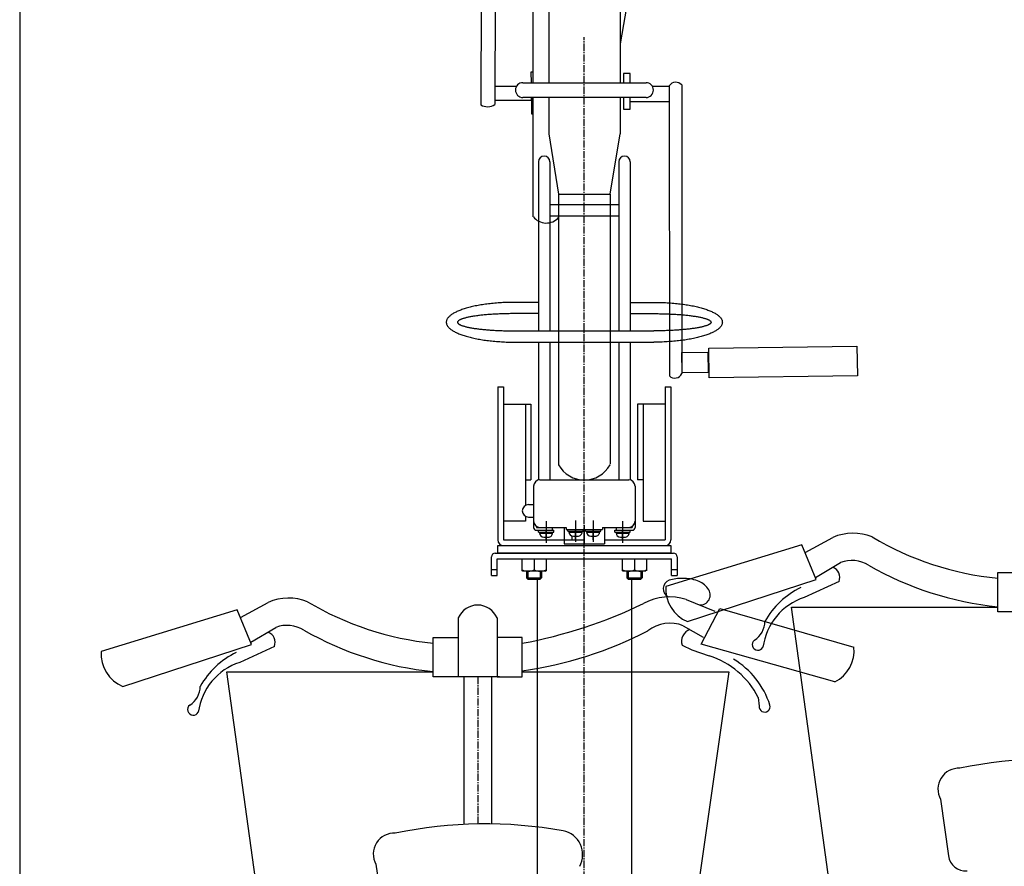
# Model space of a CAD drawing. Extents: x -20039 to 67537, y -2312 to 19398.
# Drawn here: x 2300 to 3085, y 3381 to 4057 of the extents above; entities that cross this region are included whole.
import ezdxf

# ---------------------------------------------------------------- set-up
doc = ezdxf.new("R2010")
doc.units = 0
doc.header["$LTSCALE"] = 0.3
doc.linetypes.add('CENTER2', pattern=[28.575, 19.05, -3.175, 3.175, -3.175])
doc.layers.get('0').update_dxf_attribs({"linetype": 'CONTINUOUS'})
doc.layers.add('CENTER', color=6, linetype='CENTER2')
doc.layers.add('GENKYO', color=3, linetype='CONTINUOUS')

msp = doc.modelspace()

# ---------------------------------------------------------------- linework, layer by layer
at = {"color": 0}
for p, q in [((2845.56, 4430.4), (2778.67, 4037.35)), ((2721.67, 4385.08), (2721.67, 4006.32)), ((2778.67, 4383.57), (2778.67, 4006.32)), ((2668.13, 4193.1), (2667.48, 3988.64)), ((2679.1, 4193.98), (2678.82, 3988.79)), ((2817.7, 4003.9), (2817.92, 3772.42)), ((2827.68, 4004.58), (2827.79, 3774.41)), ((2721.67, 3994.48), (2721.67, 3965.41)), ((2778.67, 3994.48), (2778.67, 3965.41)), ((2721.67, 3965.41), (2729.58, 3917.3)), ((2770.55, 3917.3), (2778.67, 3965.41)), ((2729.58, 3917.3), (2729.58, 3701.5)), ((2729.58, 3917.3), (2770.55, 3917.3)), ((2770.55, 3917.3), (2770.55, 3701.96)), ((2925.98, 3631.52), (2948.06, 3643.63)), ((2923.4, 3637.72), (2815.07, 3604.52)), ((2934.87, 3610.17), (2923.4, 3637.72)), ((2934.18, 3611.83), (2954.22, 3623.66)), ((2832.38, 3576.58), (2934.87, 3610.17)), ((2953.05, 3608.54), (2925.39, 3595.79)), ((2831.19, 3594.04), (2853.97, 3584.93)), ((2475.98, 3579.76), (2498.06, 3591.87)), ((2843.3, 3558.63), (2858.18, 3587.09)), ((2858.18, 3587.09), (2964.91, 3556.25)), ((2915.24, 3588.13), (3079.5, 3588.13)), ((2915.24, 3588.13), (3079.5, 3588.13)), ((2955.06, 3297.99), (2915.24, 3588.13)), ((2473.4, 3585.96), (2365.07, 3552.75)), ((2484.87, 3558.41), (2473.4, 3585.96)), ((2649.63, 3579.42), (2649.63, 3563.87)), ((2680.51, 3579.42), (2680.51, 3563.87)), ((2484.18, 3560.07), (2504.22, 3571.9)), ((2828.97, 3573.27), (2844.82, 3564.06)), ((2382.38, 3524.82), (2484.87, 3558.41)), ((2503.05, 3556.78), (2475.39, 3544.03)), ((2828.03, 3557.66), (2835.72, 3553.95)), ((2949.72, 3528.51), (2843.3, 3558.63)), ((2835.72, 3553.95), (2849.67, 3549.18)), ((2465.24, 3536.37), (2629.5, 3536.37)), ((2465.24, 3536.37), (2629.5, 3536.37)), ((2505.06, 3246.23), (2465.24, 3536.37)), ((2682.35, 3532.44), (2649.63, 3532.44)), ((2654.17, 3532.44), (2654.17, 3414.79)), ((2676.17, 3532.44), (2676.17, 3415.17)), ((2700.63, 3536.37), (2865.24, 3536.37)), ((2700.63, 3536.37), (2865.24, 3536.37)), ((2865.24, 3536.37), (2823.96, 3246.23)), ((2888.7, 3515.97), (2889.41, 3509.22)), ((3034.03, 3434.81), (3040.34, 3389.62)), ((2584.03, 3383.05), (2590.34, 3337.86))]:
    msp.add_line(p, q, dxfattribs=at)
at = {"linetype": 'CONTINUOUS'}
for p, q in [((2713.57, 3943.19), (2713.57, 3808.39)), ((2722.57, 3943.19), (2722.57, 3808.39)), ((2777.57, 3943.19), (2777.57, 3808.39)), ((2786.57, 3943.19), (2786.57, 3808.39)), ((2777.57, 3908.99), (2722.57, 3908.99)), ((2777.57, 3899.99), (2722.57, 3899.99)), ((2713.57, 3831.13), (2694.57, 3831.13)), ((2786.57, 3831.13), (2805.57, 3831.13)), ((2713.57, 3822.13), (2694.57, 3822.13)), ((2786.57, 3822.13), (2805.57, 3822.13)), ((2694.57, 3808.39), (2805.57, 3808.39)), ((2694.57, 3799.39), (2805.57, 3799.39)), ((2713.57, 3799.39), (2713.57, 3689.59)), ((2722.57, 3799.39), (2722.57, 3689.59)), ((2777.57, 3799.39), (2777.57, 3689.59)), ((2786.57, 3799.39), (2786.57, 3689.59)), ((2681.07, 3763.89), (2681.07, 3641.69)), ((2681.07, 3763.89), (2685.57, 3763.89)), ((2685.57, 3763.89), (2685.57, 3641.69)), ((2814.57, 3763.89), (2814.57, 3641.69)), ((2814.57, 3763.89), (2819.07, 3763.89)), ((2819.07, 3763.89), (2819.07, 3641.69)), ((2685.57, 3749.93), (2707.57, 3749.93)), ((2703.07, 3749.93), (2703.07, 3669.22)), ((2707.57, 3749.93), (2707.57, 3689.51)), ((2814.57, 3749.93), (2792.57, 3749.93)), ((2792.57, 3749.93), (2792.57, 3689.51)), ((2797.07, 3749.93), (2797.07, 3656.7)), ((2703.07, 3689.51), (2707.57, 3689.51)), ((2714.57, 3689.59), (2785.57, 3689.59)), ((2797.07, 3689.51), (2792.57, 3689.51)), ((2709.57, 3684.59), (2709.57, 3651.69)), ((2790.57, 3684.59), (2790.57, 3651.69)), ((2705.57, 3669.89), (2709.57, 3669.89)), ((2703.07, 3660.56), (2703.07, 3656.7)), ((2705.57, 3659.89), (2709.57, 3659.89)), ((2703.07, 3656.7), (2685.57, 3656.7)), ((2711.87, 3652.48), (2711.87, 3651.69)), ((2711.87, 3651.69), (2724.57, 3651.69)), ((2711.87, 3649.39), (2724.57, 3649.39)), ((2713.47, 3647.89), (2713.47, 3649.39)), ((2713.47, 3649.39), (2725.67, 3649.39)), ((2714.57, 3651.69), (2735.57, 3651.69)), ((2719.57, 3641.69), (2719.57, 3649.39)), ((2724.57, 3651.69), (2724.57, 3649.39)), ((2725.67, 3647.89), (2725.67, 3649.39)), ((2734.07, 3651.69), (2734.07, 3641.69)), ((2735.57, 3651.69), (2735.57, 3650.09)), ((2735.57, 3650.09), (2764.57, 3650.09)), ((2736.97, 3648.59), (2736.97, 3650.09)), ((2736.97, 3650.09), (2749.17, 3650.09)), ((2743.07, 3641.69), (2743.07, 3650.09)), ((2749.17, 3648.59), (2749.17, 3650.09)), ((2750.07, 3653.49), (2750.07, 3638.49)), ((2750.07, 3641.69), (2750.07, 3650.09)), ((2750.97, 3648.59), (2750.97, 3650.09)), ((2750.97, 3650.09), (2763.17, 3650.09)), ((2757.07, 3641.69), (2757.07, 3650.09)), ((2763.17, 3648.59), (2763.17, 3650.09)), ((2764.57, 3651.69), (2785.57, 3651.69)), ((2764.57, 3651.69), (2764.57, 3650.09)), ((2766.07, 3651.69), (2766.07, 3641.69)), ((2766.07, 3651.69), (2766.07, 3638.49)), ((2774.47, 3647.89), (2774.47, 3649.39)), ((2774.47, 3649.39), (2786.67, 3649.39)), ((2775.57, 3651.69), (2775.57, 3649.39)), ((2775.57, 3651.69), (2788.27, 3651.69)), ((2775.57, 3649.39), (2788.27, 3649.39)), ((2780.57, 3641.69), (2780.57, 3649.39)), ((2786.67, 3647.89), (2786.67, 3649.39)), ((2788.27, 3652.48), (2788.27, 3651.69)), ((2797.07, 3656.7), (2814.57, 3656.7)), ((2685.57, 3641.69), (2750.07, 3641.69)), ((2713.47, 3647.89), (2725.67, 3647.89)), ((2714.32, 3647.39), (2714.32, 3647.89)), ((2714.32, 3647.09), (2724.82, 3647.09)), ((2717.82, 3643.89), (2721.32, 3643.89)), ((2724.82, 3647.39), (2724.82, 3647.89)), ((2734.07, 3641.69), (2734.07, 3638.49)), ((2734.07, 3641.69), (2750.07, 3641.69)), ((2736.97, 3648.59), (2749.17, 3648.59)), ((2737.82, 3648.09), (2737.82, 3648.59)), ((2737.82, 3647.79), (2748.32, 3647.79)), ((2740.07, 3644.82), (2740.07, 3641.69)), ((2741.32, 3644.59), (2744.82, 3644.59)), ((2748.32, 3648.09), (2748.32, 3648.59)), ((2750.97, 3648.59), (2763.17, 3648.59)), ((2751.82, 3648.09), (2751.82, 3648.59)), ((2751.82, 3647.79), (2762.32, 3647.79)), ((2755.32, 3644.59), (2758.82, 3644.59)), ((2762.32, 3648.09), (2762.32, 3648.59)), ((2766.07, 3641.69), (2814.57, 3641.69)), ((2774.47, 3647.89), (2786.67, 3647.89)), ((2775.32, 3647.39), (2775.32, 3647.89)), ((2775.32, 3647.09), (2785.82, 3647.09)), ((2778.82, 3643.89), (2782.32, 3643.89)), ((2785.82, 3647.39), (2785.82, 3647.89)), ((2685.57, 3637.19), (2814.57, 3637.19)), ((2734.07, 3638.49), (2766.07, 3638.49)), ((2676.07, 3613.19), (2676.07, 3628.19)), ((2679.07, 3631.19), (2821.07, 3631.19)), ((2680.57, 3613.19), (2680.57, 3626.69)), ((2680.57, 3626.69), (2819.57, 3626.69)), ((2700.57, 3631.19), (2719.57, 3631.19)), ((2700.57, 3616.98), (2700.57, 3626.69)), ((2710.07, 3626.69), (2710.07, 3617.83)), ((2719.57, 3626.69), (2719.57, 3616.98)), ((2780.57, 3631.19), (2799.57, 3631.19)), ((2780.57, 3616.98), (2780.57, 3626.69)), ((2790.07, 3626.69), (2790.07, 3617.83)), ((2799.57, 3626.69), (2799.57, 3616.98)), ((2819.57, 3613.19), (2819.57, 3626.69)), ((2824.07, 3628.19), (2824.07, 3613.19)), ((2676.07, 3618.19), (2680.57, 3618.19)), ((2819.57, 3618.19), (2824.07, 3618.19)), ((2676.07, 3613.19), (2680.57, 3613.19)), ((2701.07, 3616.69), (2700.57, 3616.98)), ((2719.07, 3616.69), (2701.07, 3616.69)), ((2704.07, 3616.69), (2704.07, 3611.56)), ((2704.07, 3611.56), (2716.07, 3611.56)), ((2705.14, 3610.49), (2704.07, 3611.56)), ((2705.14, 3616.69), (2705.14, 3610.49)), ((2705.14, 3610.49), (2715, 3610.49)), ((2712.57, 3610.49), (2712.57, 2504.69)), ((2715, 3616.69), (2715, 3610.49)), ((2716.07, 3611.56), (2715, 3610.49)), ((2716.07, 3616.69), (2716.07, 3611.56)), ((2719.07, 3616.69), (2719.57, 3616.98)), ((2781.07, 3616.69), (2780.57, 3616.98)), ((2799.07, 3616.69), (2781.07, 3616.69)), ((2784.07, 3616.69), (2784.07, 3611.56)), ((2784.07, 3611.56), (2796.07, 3611.56)), ((2785.14, 3610.49), (2784.07, 3611.56)), ((2785.14, 3616.69), (2785.14, 3610.49)), ((2785.14, 3610.49), (2795, 3610.49)), ((2787.57, 3610.49), (2787.57, 2504.69)), ((2795, 3616.69), (2795, 3610.49)), ((2796.07, 3611.56), (2795, 3610.49)), ((2796.07, 3616.69), (2796.07, 3611.56)), ((2819.57, 3613.19), (2824.07, 3613.19))]:
    msp.add_line(p, q, dxfattribs=at)
at = {"color": 0}
for points in [[(2709.43, 4006.32), (2709.43, 4094.96)], [(2707.95, 4006.32), (2707.83, 4014.85), (2709.43, 4014.87)], [(2786.54, 4006.32), (2786.54, 4013.63), (2781.34, 4013.63), (2781.34, 4006.32)], [(2695.94, 4003.32), (2678.82, 4003.32), (2678.82, 3992.29), (2707.99, 3992.29), (2707.99, 3994.48)], [(2701.09, 4006.32), (2799.25, 4006.32)], [(2804.31, 4003.47), (2817.71, 4003.47), (2817.71, 3991.16), (2786.54, 3991.16), (2786.54, 3994.48)], [(2799.25, 3994.48), (2701.09, 3994.48)], [(2709.43, 3981.1), (2708.31, 3981.08), (2708.12, 3994.48)], [(2709.43, 3899.42), (2709.43, 3994.48)], [(2781.34, 3994.48), (2781.34, 3985.22), (2786.54, 3985.22), (2786.54, 3994.48)]]:
    msp.add_lwpolyline(points, dxfattribs=at)
for points in [[(2827.78, 3791.1), (2848.6, 3791.39), (2848.82, 3775.32), (2828.01, 3775.03)], [(2849.17, 3794.5), (2967.34, 3796.15), (2967.67, 3772.65), (2849.5, 3771)], [(3079.5, 3615.63), (3099.63, 3615.63), (3099.63, 3584.2), (3079.5, 3584.2)], [(2629.5, 3563.87), (2649.63, 3563.87), (2649.63, 3532.44), (2629.5, 3532.44)], [(2700.63, 3563.87), (2680.51, 3563.87), (2680.51, 3532.44), (2700.63, 3532.44)]]:
    msp.add_lwpolyline(points, close=True, dxfattribs=at)
at = {"linetype": 'CONTINUOUS'}
msp.add_lwpolyline([(2681.07, 3637.19), (2819.07, 3637.19), (2819.07, 3631.19), (2681.07, 3631.19)], close=True, dxfattribs=at)
for points in [[(2694.57, 3831.13, 0), (2693.23, 3831.13, 0), (2691.9, 3831.11, 0), (2690.56, 3831.09, 0), (2689.23, 3831.05, 0), (2687.9, 3831.01, 0), (2686.57, 3830.96, 0), (2685.25, 3830.9, 0), (2683.94, 3830.83, 0), (2682.63, 3830.75, 0), (2681.33, 3830.66, 0), (2680.03, 3830.56, 0), (2678.75, 3830.45, 0), (2677.47, 3830.33, 0), (2676.21, 3830.2, 0), (2674.96, 3830.07, 0), (2673.71, 3829.92, 0), (2672.48, 3829.77, 0), (2671.27, 3829.61, 0), (2670.07, 3829.44, 0), (2668.88, 3829.26, 0), (2667.71, 3829.07, 0), (2666.55, 3828.87, 0), (2665.41, 3828.67, 0), (2664.29, 3828.46, 0), (2663.19, 3828.24, 0), (2662.1, 3828.01, 0), (2661.04, 3827.77, 0), (2659.99, 3827.53, 0), (2658.97, 3827.28, 0), (2657.97, 3827.02, 0), (2656.99, 3826.75, 0), (2656.03, 3826.48, 0), (2655.1, 3826.2, 0), (2654.19, 3825.92, 0), (2653.3, 3825.63, 0), (2652.44, 3825.33, 0), (2651.6, 3825.02, 0), (2650.79, 3824.71, 0), (2650.01, 3824.4, 0), (2649.25, 3824.08, 0), (2648.52, 3823.75, 0), (2647.82, 3823.42, 0), (2647.15, 3823.08, 0), (2646.5, 3822.74, 0), (2645.89, 3822.4, 0), (2645.3, 3822.05, 0), (2644.74, 3821.69, 0), (2644.22, 3821.33, 0), (2643.72, 3820.97, 0), (2643.26, 3820.61, 0), (2642.82, 3820.24, 0), (2642.42, 3819.87, 0), (2642.04, 3819.49, 0), (2641.7, 3819.12, 0), (2641.39, 3818.74, 0), (2641.12, 3818.36, 0), (2640.87, 3817.97, 0), (2640.66, 3817.59, 0), (2640.48, 3817.2, 0), (2640.33, 3816.82, 0), (2640.22, 3816.43, 0), (2640.13, 3816.04, 0), (2640.09, 3815.65, 0), (2640.07, 3815.26, 0), (2640.09, 3814.87, 0), (2640.13, 3814.48, 0), (2640.22, 3814.09, 0), (2640.33, 3813.71, 0), (2640.48, 3813.32, 0), (2640.66, 3812.93, 0), (2640.87, 3812.55, 0), (2641.12, 3812.16, 0), (2641.39, 3811.78, 0), (2641.7, 3811.4, 0), (2642.04, 3811.03, 0), (2642.42, 3810.65, 0), (2642.82, 3810.28, 0), (2643.26, 3809.91, 0), (2643.72, 3809.55, 0), (2644.22, 3809.19, 0), (2644.74, 3808.83, 0), (2645.3, 3808.48, 0), (2645.89, 3808.13, 0), (2646.5, 3807.78, 0), (2647.15, 3807.44, 0), (2647.82, 3807.1, 0), (2648.52, 3806.77, 0), (2649.25, 3806.44, 0), (2650.01, 3806.12, 0), (2650.79, 3805.81, 0), (2651.6, 3805.5, 0), (2652.44, 3805.19, 0), (2653.3, 3804.89, 0), (2654.19, 3804.6, 0), (2655.1, 3804.32, 0), (2656.03, 3804.04, 0), (2656.99, 3803.77, 0), (2657.97, 3803.5, 0), (2658.97, 3803.24, 0), (2659.99, 3802.99, 0), (2661.04, 3802.75, 0), (2662.1, 3802.51, 0), (2663.19, 3802.29, 0), (2664.29, 3802.07, 0), (2665.41, 3801.85, 0), (2666.55, 3801.65, 0), (2667.71, 3801.45, 0), (2668.88, 3801.26, 0), (2670.07, 3801.08, 0), (2671.27, 3800.91, 0), (2672.48, 3800.75, 0), (2673.71, 3800.6, 0), (2674.96, 3800.45, 0), (2676.21, 3800.32, 0), (2677.47, 3800.19, 0), (2678.75, 3800.07, 0), (2680.03, 3799.97, 0), (2681.33, 3799.87, 0), (2682.63, 3799.78, 0), (2683.94, 3799.7, 0), (2685.25, 3799.62, 0), (2686.57, 3799.56, 0), (2687.9, 3799.51, 0), (2689.23, 3799.47, 0), (2690.56, 3799.43, 0), (2691.9, 3799.41, 0), (2693.23, 3799.4, 0), (2694.57, 3799.39, 0)], [(2805.57, 3831.13, 0), (2806.91, 3831.13, 0), (2808.24, 3831.11, 0), (2809.58, 3831.09, 0), (2810.91, 3831.05, 0), (2812.24, 3831.01, 0), (2813.57, 3830.96, 0), (2814.89, 3830.9, 0), (2816.2, 3830.83, 0), (2817.51, 3830.75, 0), (2818.81, 3830.66, 0), (2820.11, 3830.56, 0), (2821.39, 3830.45, 0), (2822.66, 3830.33, 0), (2823.93, 3830.2, 0), (2825.18, 3830.07, 0), (2826.43, 3829.92, 0), (2827.65, 3829.77, 0), (2828.87, 3829.61, 0), (2830.07, 3829.44, 0), (2831.26, 3829.26, 0), (2832.43, 3829.07, 0), (2833.59, 3828.87, 0), (2834.73, 3828.67, 0), (2835.85, 3828.46, 0), (2836.95, 3828.24, 0), (2838.03, 3828.01, 0), (2839.1, 3827.77, 0), (2840.14, 3827.53, 0), (2841.17, 3827.28, 0), (2842.17, 3827.02, 0), (2843.15, 3826.75, 0), (2844.11, 3826.48, 0), (2845.04, 3826.2, 0), (2845.95, 3825.92, 0), (2846.84, 3825.63, 0), (2847.7, 3825.33, 0), (2848.53, 3825.02, 0), (2849.34, 3824.71, 0), (2850.13, 3824.4, 0), (2850.88, 3824.08, 0), (2851.61, 3823.75, 0), (2852.32, 3823.42, 0), (2852.99, 3823.08, 0), (2853.63, 3822.74, 0), (2854.25, 3822.4, 0), (2854.84, 3822.05, 0), (2855.39, 3821.69, 0), (2855.92, 3821.33, 0), (2856.42, 3820.97, 0), (2856.88, 3820.61, 0), (2857.32, 3820.24, 0), (2857.72, 3819.87, 0), (2858.1, 3819.49, 0), (2858.44, 3819.12, 0), (2858.75, 3818.74, 0), (2859.02, 3818.36, 0), (2859.27, 3817.97, 0), (2859.48, 3817.59, 0), (2859.66, 3817.2, 0), (2859.81, 3816.82, 0), (2859.92, 3816.43, 0), (2860, 3816.04, 0), (2860.05, 3815.65, 0), (2860.07, 3815.26, 0), (2860.05, 3814.87, 0), (2860, 3814.48, 0), (2859.92, 3814.09, 0), (2859.81, 3813.71, 0), (2859.66, 3813.32, 0), (2859.48, 3812.93, 0), (2859.27, 3812.55, 0), (2859.02, 3812.16, 0), (2858.75, 3811.78, 0), (2858.44, 3811.4, 0), (2858.1, 3811.03, 0), (2857.72, 3810.65, 0), (2857.32, 3810.28, 0), (2856.88, 3809.91, 0), (2856.42, 3809.55, 0), (2855.92, 3809.19, 0), (2855.39, 3808.83, 0), (2854.84, 3808.48, 0), (2854.25, 3808.13, 0), (2853.63, 3807.78, 0), (2852.99, 3807.44, 0), (2852.32, 3807.1, 0), (2851.61, 3806.77, 0), (2850.88, 3806.44, 0), (2850.13, 3806.12, 0), (2849.34, 3805.81, 0), (2848.53, 3805.5, 0), (2847.7, 3805.19, 0), (2846.84, 3804.89, 0), (2845.95, 3804.6, 0), (2845.04, 3804.32, 0), (2844.11, 3804.04, 0), (2843.15, 3803.77, 0), (2842.17, 3803.5, 0), (2841.17, 3803.24, 0), (2840.14, 3802.99, 0), (2839.1, 3802.75, 0), (2838.03, 3802.51, 0), (2836.95, 3802.29, 0), (2835.85, 3802.07, 0), (2834.73, 3801.85, 0), (2833.59, 3801.65, 0), (2832.43, 3801.45, 0), (2831.26, 3801.26, 0), (2830.07, 3801.08, 0), (2828.87, 3800.91, 0), (2827.65, 3800.75, 0), (2826.43, 3800.6, 0), (2825.18, 3800.45, 0), (2823.93, 3800.32, 0), (2822.66, 3800.19, 0), (2821.39, 3800.07, 0), (2820.11, 3799.97, 0), (2818.81, 3799.87, 0), (2817.51, 3799.78, 0), (2816.2, 3799.7, 0), (2814.89, 3799.62, 0), (2813.57, 3799.56, 0), (2812.24, 3799.51, 0), (2810.91, 3799.47, 0), (2809.58, 3799.43, 0), (2808.24, 3799.41, 0), (2806.91, 3799.4, 0), (2805.57, 3799.39, 0)], [(2694.57, 3822.13, 0), (2693.45, 3822.13, 0), (2692.34, 3822.12, 0), (2691.22, 3822.11, 0), (2690.11, 3822.1, 0), (2689, 3822.08, 0), (2687.89, 3822.06, 0), (2686.79, 3822.03, 0), (2685.69, 3822, 0), (2684.6, 3821.96, 0), (2683.51, 3821.92, 0), (2682.43, 3821.88, 0), (2681.36, 3821.84, 0), (2680.3, 3821.78, 0), (2679.24, 3821.73, 0), (2678.19, 3821.67, 0), (2677.16, 3821.61, 0), (2676.13, 3821.54, 0), (2675.12, 3821.47, 0), (2674.11, 3821.4, 0), (2673.12, 3821.32, 0), (2672.14, 3821.24, 0), (2671.18, 3821.15, 0), (2670.23, 3821.06, 0), (2669.29, 3820.97, 0), (2668.37, 3820.88, 0), (2667.47, 3820.78, 0), (2666.58, 3820.68, 0), (2665.7, 3820.57, 0), (2664.85, 3820.46, 0), (2664.01, 3820.35, 0), (2663.2, 3820.24, 0), (2662.4, 3820.12, 0), (2661.62, 3820, 0), (2660.86, 3819.87, 0), (2660.12, 3819.75, 0), (2659.4, 3819.62, 0), (2658.7, 3819.49, 0), (2658.02, 3819.35, 0), (2657.37, 3819.22, 0), (2656.74, 3819.08, 0), (2656.13, 3818.94, 0), (2655.54, 3818.79, 0), (2654.98, 3818.65, 0), (2654.44, 3818.5, 0), (2653.93, 3818.35, 0), (2653.44, 3818.2, 0), (2652.97, 3818.04, 0), (2652.53, 3817.89, 0), (2652.12, 3817.73, 0), (2651.73, 3817.58, 0), (2651.37, 3817.42, 0), (2651.03, 3817.25, 0), (2650.72, 3817.09, 0), (2650.43, 3816.93, 0), (2650.17, 3816.77, 0), (2649.94, 3816.6, 0), (2649.74, 3816.44, 0), (2649.56, 3816.27, 0), (2649.41, 3816.1, 0), (2649.29, 3815.93, 0), (2649.19, 3815.77, 0), (2649.12, 3815.6, 0), (2649.08, 3815.43, 0), (2649.07, 3815.26, 0), (2649.08, 3815.09, 0), (2649.12, 3814.92, 0), (2649.19, 3814.76, 0), (2649.29, 3814.59, 0), (2649.41, 3814.42, 0), (2649.56, 3814.25, 0), (2649.74, 3814.09, 0), (2649.94, 3813.92, 0), (2650.17, 3813.76, 0), (2650.43, 3813.59, 0), (2650.72, 3813.43, 0), (2651.03, 3813.27, 0), (2651.37, 3813.11, 0), (2651.73, 3812.95, 0), (2652.12, 3812.79, 0), (2652.53, 3812.63, 0), (2652.97, 3812.48, 0), (2653.44, 3812.32, 0), (2653.93, 3812.17, 0), (2654.44, 3812.02, 0), (2654.98, 3811.87, 0), (2655.54, 3811.73, 0), (2656.13, 3811.59, 0), (2656.74, 3811.44, 0), (2657.37, 3811.3, 0), (2658.02, 3811.17, 0), (2658.7, 3811.03, 0), (2659.4, 3810.9, 0), (2660.12, 3810.77, 0), (2660.86, 3810.65, 0), (2661.62, 3810.52, 0), (2662.4, 3810.4, 0), (2663.2, 3810.28, 0), (2664.01, 3810.17, 0), (2664.85, 3810.06, 0), (2665.7, 3809.95, 0), (2666.58, 3809.84, 0), (2667.47, 3809.74, 0), (2668.37, 3809.64, 0), (2669.29, 3809.55, 0), (2670.23, 3809.46, 0), (2671.18, 3809.37, 0), (2672.14, 3809.28, 0), (2673.12, 3809.2, 0), (2674.11, 3809.12, 0), (2675.12, 3809.05, 0), (2676.13, 3808.98, 0), (2677.16, 3808.91, 0), (2678.19, 3808.85, 0), (2679.24, 3808.79, 0), (2680.3, 3808.74, 0), (2681.36, 3808.69, 0), (2682.43, 3808.64, 0), (2683.51, 3808.6, 0), (2684.6, 3808.56, 0), (2685.69, 3808.52, 0), (2686.79, 3808.49, 0), (2687.89, 3808.46, 0), (2689, 3808.44, 0), (2690.11, 3808.42, 0), (2691.22, 3808.41, 0), (2692.34, 3808.4, 0), (2693.45, 3808.39, 0), (2694.57, 3808.39, 0)], [(2805.57, 3822.13, 0), (2806.69, 3822.13, 0), (2807.8, 3822.12, 0), (2808.92, 3822.11, 0), (2810.03, 3822.1, 0), (2811.14, 3822.08, 0), (2812.25, 3822.06, 0), (2813.35, 3822.03, 0), (2814.45, 3822, 0), (2815.54, 3821.96, 0), (2816.62, 3821.92, 0), (2817.7, 3821.88, 0), (2818.78, 3821.84, 0), (2819.84, 3821.78, 0), (2820.9, 3821.73, 0), (2821.94, 3821.67, 0), (2822.98, 3821.61, 0), (2824.01, 3821.54, 0), (2825.02, 3821.47, 0), (2826.03, 3821.4, 0), (2827.02, 3821.32, 0), (2828, 3821.24, 0), (2828.96, 3821.15, 0), (2829.91, 3821.06, 0), (2830.85, 3820.97, 0), (2831.77, 3820.88, 0), (2832.67, 3820.78, 0), (2833.56, 3820.68, 0), (2834.43, 3820.57, 0), (2835.29, 3820.46, 0), (2836.13, 3820.35, 0), (2836.94, 3820.24, 0), (2837.74, 3820.12, 0), (2838.52, 3820, 0), (2839.28, 3819.87, 0), (2840.02, 3819.75, 0), (2840.74, 3819.62, 0), (2841.44, 3819.49, 0), (2842.12, 3819.35, 0), (2842.77, 3819.22, 0), (2843.4, 3819.08, 0), (2844.01, 3818.94, 0), (2844.6, 3818.79, 0), (2845.16, 3818.65, 0), (2845.7, 3818.5, 0), (2846.21, 3818.35, 0), (2846.7, 3818.2, 0), (2847.17, 3818.04, 0), (2847.61, 3817.89, 0), (2848.02, 3817.73, 0), (2848.41, 3817.58, 0), (2848.77, 3817.42, 0), (2849.11, 3817.25, 0), (2849.42, 3817.09, 0), (2849.71, 3816.93, 0), (2849.96, 3816.77, 0), (2850.2, 3816.6, 0), (2850.4, 3816.44, 0), (2850.58, 3816.27, 0), (2850.73, 3816.1, 0), (2850.85, 3815.93, 0), (2850.95, 3815.77, 0), (2851.01, 3815.6, 0), (2851.06, 3815.43, 0), (2851.07, 3815.26, 0), (2851.06, 3815.09, 0), (2851.01, 3814.92, 0), (2850.95, 3814.76, 0), (2850.85, 3814.59, 0), (2850.73, 3814.42, 0), (2850.58, 3814.25, 0), (2850.4, 3814.09, 0), (2850.2, 3813.92, 0), (2849.96, 3813.76, 0), (2849.71, 3813.59, 0), (2849.42, 3813.43, 0), (2849.11, 3813.27, 0), (2848.77, 3813.11, 0), (2848.41, 3812.95, 0), (2848.02, 3812.79, 0), (2847.61, 3812.63, 0), (2847.17, 3812.48, 0), (2846.7, 3812.32, 0), (2846.21, 3812.17, 0), (2845.7, 3812.02, 0), (2845.16, 3811.87, 0), (2844.6, 3811.73, 0), (2844.01, 3811.59, 0), (2843.4, 3811.44, 0), (2842.77, 3811.3, 0), (2842.12, 3811.17, 0), (2841.44, 3811.03, 0), (2840.74, 3810.9, 0), (2840.02, 3810.77, 0), (2839.28, 3810.65, 0), (2838.52, 3810.52, 0), (2837.74, 3810.4, 0), (2836.94, 3810.28, 0), (2836.13, 3810.17, 0), (2835.29, 3810.06, 0), (2834.43, 3809.95, 0), (2833.56, 3809.84, 0), (2832.67, 3809.74, 0), (2831.77, 3809.64, 0), (2830.85, 3809.55, 0), (2829.91, 3809.46, 0), (2828.96, 3809.37, 0), (2828, 3809.28, 0), (2827.02, 3809.2, 0), (2826.03, 3809.12, 0), (2825.02, 3809.05, 0), (2824.01, 3808.98, 0), (2822.98, 3808.91, 0), (2821.94, 3808.85, 0), (2820.9, 3808.79, 0), (2819.84, 3808.74, 0), (2818.78, 3808.69, 0), (2817.7, 3808.64, 0), (2816.62, 3808.6, 0), (2815.54, 3808.56, 0), (2814.45, 3808.52, 0), (2813.35, 3808.49, 0), (2812.25, 3808.46, 0), (2811.14, 3808.44, 0), (2810.03, 3808.42, 0), (2808.92, 3808.41, 0), (2807.8, 3808.4, 0), (2806.69, 3808.39, 0), (2805.57, 3808.39, 0)]]:
    msp.add_polyline3d(points, dxfattribs=at)
at = {"color": 0}
for centre, radius, start, end in [((2701.09, 4000.4), 5.92, 90, 270), ((2799.25, 4000.4), 5.92, 270, 90), ((2822.96, 4000.21), 6.43, 42.83371, 144.97698), ((2673.02, 3998.17), 11.03, 239.85462, 301.74598), ((2719.77, 3907.52), 13.13, 218.07571, 318.38497), ((2822.17, 3776.8), 6.1, 225.8207, 337.00507), ((2750.07, 3712.87), 23.43, 209.03563, 330.94054), ((2964.31, 3606.52), 40.52, 68.04424, 113.65023), ((3103.61, 3852.47), 242.55, 239.21299, 264.29634), ((2944.85, 3611.76), 8.81, 338.54611, 69.08316), ((2963.2, 3600.26), 25.06, 57.60316, 111.00398), ((3106.16, 3848.52), 261.44, 240.30048, 264.14742), ((2827.74, 3573.65), 37.33, 89.08063, 105.55922), ((2829.07, 3575.66), 35.32, 71.338, 91.17514), ((2820.29, 3602.77), 7.3, 110.51058, 244.18105), ((2842.91, 3602.44), 27.92, 175.73788, 247.82626), ((2833.82, 3592.21), 18.13, 36.10943, 68.85348), ((2842.49, 3597.75), 7.89, 262.74132, 40.73598), ((2952.33, 3543.59), 67.11, 116.23554, 150.45884), ((2514.31, 3554.76), 40.52, 68.04424, 113.65023), ((2817.71, 3553.01), 43.19, 71.80953, 118.258), ((2940.71, 3549.52), 48.74, 108.32503, 172.157), ((2653.61, 3800.7), 242.55, 239.21299, 264.29634), ((2665.07, 3572.97), 16.73, 22.67583, 157.32417), ((2631.43, 3932.54), 379.62, 280.50389, 295.90249), ((2513.2, 3548.5), 25.06, 57.60316, 111.00398), ((2818.52, 3546.26), 28.96, 68.85196, 127.92752), ((2876.17, 3576.79), 17.79, 302.22775, 359.63363), ((2494.85, 3560), 8.81, 338.54611, 69.08316), ((2656.16, 3796.76), 261.44, 240.30048, 264.14742), ((2653.12, 3859.41), 325.67, 278.38925, 296.9491), ((2837.24, 3560.9), 9.76, 107.76286, 199.39732), ((2888.4, 3558.18), 4.5, 127.71514, 333.45134), ((2937.37, 3553.31), 27.7, 296.46377, 6.08729), ((2392.91, 3550.68), 27.92, 175.73788, 247.82626), ((2502.33, 3491.83), 67.11, 116.23554, 150.45884), ((2829.54, 3485.98), 66.33, 26.88514, 72.32996), ((2490.71, 3497.76), 48.74, 108.32503, 172.157), ((2834.96, 3489.72), 66.21, 17.79922, 59.09846), ((2426.17, 3525.03), 17.79, 302.22775, 359.63363), ((2438.4, 3506.42), 4.5, 127.71514, 333.45134), ((2893.78, 3508.76), 4.39, 173.92559, 15.84046), ((3121.19, 3113.02), 353.94, 79.90286, 101.69774), ((3048.53, 3442.99), 16.65, 86.9025, 209.42262), ((2671.19, 3061.26), 353.94, 79.90286, 101.69774), ((2598.53, 3391.23), 16.65, 86.9025, 209.42262), ((2729.21, 3390.61), 19.54, 331.83732, 78.08479), ((3053.7, 3391.14), 13.45, 186.48938, 275.79146)]:
    msp.add_arc(centre, radius, start, end, dxfattribs=at)
at = {"linetype": 'CONTINUOUS'}
for centre, radius, start, end in [((2718.07, 3943.19), 4.5, 0, 180), ((2782.07, 3943.19), 4.5, 0, 180), ((2714.57, 3684.59), 5, 90, 180), ((2785.57, 3684.59), 5, 0, 90), ((2705.57, 3664.89), 5, 90, 270), ((2714.57, 3656.69), 5, 180, 270), ((2711.87, 3651.69), 2.3, 180, 270), ((2785.57, 3656.69), 5, 270, 0), ((2788.27, 3651.69), 2.3, 270, 0), ((2685.57, 3641.69), 4.5, 180, 270), ((2717.82, 3647.39), 3.5, 180, 270), ((2721.32, 3647.39), 3.5, 270, 0.00333), ((2741.32, 3648.09), 3.5, 180, 270), ((2744.82, 3648.09), 3.5, 270, 0.00333), ((2755.32, 3648.09), 3.5, 180, 270), ((2758.82, 3648.09), 3.5, 270, 0.00333), ((2778.82, 3647.39), 3.5, 180, 270), ((2782.32, 3647.39), 3.5, 270, 0.00333), ((2814.57, 3641.69), 4.5, 270, 0), ((2679.07, 3628.19), 3, 90, 180), ((2821.07, 3628.19), 3, 0, 90), ((2705.32, 3627.18), 10.49, 243.07285, 296.92715), ((2714.82, 3627.18), 10.49, 243.07285, 296.92715), ((2785.32, 3627.18), 10.49, 243.07285, 296.92715), ((2794.82, 3627.18), 10.49, 243.07285, 296.92715)]:
    msp.add_arc(centre, radius, start, end, dxfattribs=at)
at = {"layer": 'CENTER'}
for p, q in [((2750.07, 2488.69), (2750.07, 4042.49)), ((2665.07, 3532.44), (2665.07, 3415.15))]:
    msp.add_line(p, q, dxfattribs=at)
at = {"layer": 'CENTER', "linetype": 'CONTINUOUS'}
for p, q in [((2743.07, 3657.29), (2743.07, 3640.09)), ((2757.07, 3657.29), (2757.07, 3640.09)), ((2719.57, 3656.59), (2719.57, 3639.39)), ((2780.57, 3656.59), (2780.57, 3639.39))]:
    msp.add_line(p, q, dxfattribs=at)
at = {"layer": 'GENKYO'}
msp.add_line((2300.07, 4998.54), (2300.07, 2498.54), dxfattribs=at)

doc.saveas('drawing.dxf')
